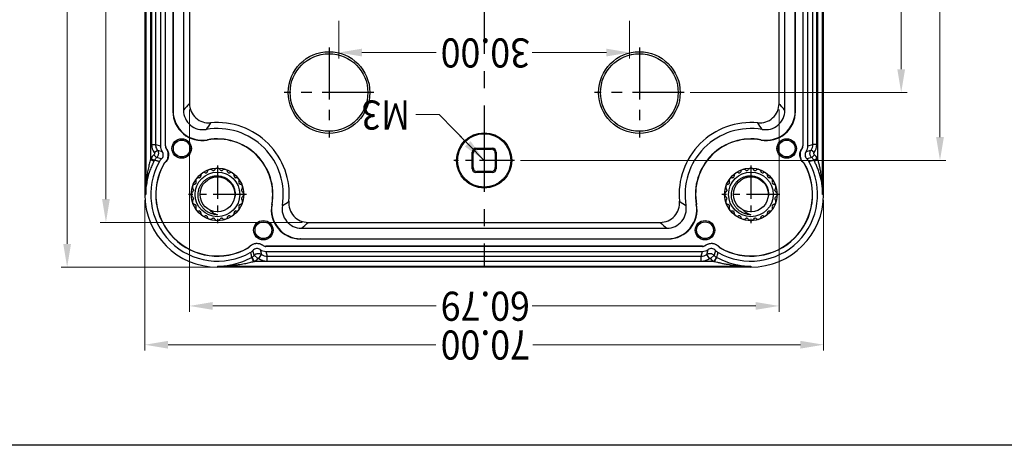
# Model space of a CAD drawing. Units: millimetres. Extents: x -11 to 2514, y -4 to 477.
# Drawn here: x 2114 to 2216, y 66 to 110 of the extents above; entities that cross this region are included whole.
import ezdxf
from ezdxf.enums import TextEntityAlignment as Align

# ---------------------------------------------------------------- set-up
doc = ezdxf.new("R2010")
doc.units = ezdxf.units.MM
doc.header["$MEASUREMENT"] = 0
doc.linetypes.add('CENTER', pattern=[50.8, 31.75, -6.35, 6.35, -6.35])
doc.layers.get('0').update_dxf_attribs({"linetype": 'CONTINUOUS'})
doc.layers.get('Defpoints').update_dxf_attribs({"linetype": 'CONTINUOUS'})
doc.layers.add('dim', color=3, linetype='CONTINUOUS', lineweight=9)
doc.styles.add('FFS', font='simfang0.ttf', dxfattribs={"width": 0.9})

msp = doc.modelspace()

# ---------------------------------------------------------------- linework, layer by layer
at = {"color": 0, "linetype": 'CENTER', "ltscale": 0.28, "true_color": 0x000001}
msp.add_line((2161.97, 186.83), (2161.97, 84.83), dxfattribs=at)
at = {"color": 0, "linetype": 'Continuous', "true_color": 0x000007}
for p, q in [((2126.97, 179.33), (2126.97, 92.33)), ((2127.07, 179.33), (2127.07, 92.33)), ((2196.87, 92.33), (2196.87, 179.33)), ((2196.97, 92.33), (2196.97, 179.33)), ((2127.57, 175.73), (2127.57, 95.94)), ((2196.37, 95.94), (2196.37, 175.73)), ((2127.68, 174.2), (2127.68, 97.46)), ((2128.08, 174.2), (2128.08, 97.46)), ((2128.59, 174.34), (2128.59, 97.33)), ((2129.1, 97.32), (2129.1, 174.34)), ((2129.12, 97.32), (2129.12, 174.34)), ((2194.82, 174.34), (2194.82, 97.32)), ((2194.84, 174.34), (2194.84, 97.32)), ((2195.35, 97.33), (2195.35, 174.34)), ((2195.86, 97.46), (2195.86, 174.2)), ((2196.26, 97.46), (2196.26, 174.2)), ((2129.88, 170.79), (2129.88, 100.88)), ((2129.9, 170.75), (2129.9, 100.91)), ((2130.97, 170.67), (2130.97, 101)), ((2192.97, 101), (2192.97, 170.67)), ((2194.04, 100.91), (2194.04, 170.75)), ((2194.07, 100.88), (2194.07, 170.79)), ((2131.58, 169.98), (2131.58, 101.69)), ((2192.37, 101.69), (2192.37, 169.98)), ((2129.9, 100.91), (2129.88, 100.88)), ((2194.04, 100.91), (2194.07, 100.88)), ((2133.44, 97.96), (2133.43, 97.93)), ((2190.5, 97.96), (2190.52, 97.93)), ((2127.68, 97.46), (2128.08, 97.46)), ((2127.95, 96.64), (2128.27, 96.88)), ((2128.08, 97.46), (2128.59, 97.33)), ((2128.27, 96.88), (2128.78, 96.74)), ((2129.12, 97.32), (2129.1, 97.32)), ((2129.21, 97.04), (2129.19, 97.03)), ((2160.72, 94.98), (2160.72, 96.68)), ((2160.83, 96.58), (2160.72, 96.68)), ((2160.83, 95.09), (2160.83, 96.58)), ((2161.23, 96.98), (2161.12, 97.08)), ((2161.12, 97.08), (2162.82, 97.08)), ((2161.23, 96.98), (2162.72, 96.98)), ((2162.72, 96.98), (2162.82, 97.08)), ((2163.12, 96.58), (2163.22, 96.68)), ((2163.12, 96.58), (2163.12, 95.09)), ((2163.22, 96.68), (2163.22, 94.98)), ((2194.73, 97.04), (2194.75, 97.03)), ((2194.82, 97.32), (2194.84, 97.32)), ((2195.16, 96.74), (2195.67, 96.88)), ((2195.35, 97.33), (2195.86, 97.46)), ((2195.99, 96.64), (2195.67, 96.88)), ((2196.26, 97.46), (2195.86, 97.46)), ((2127.57, 95.94), (2127.92, 95.75)), ((2127.62, 96.04), (2127.97, 95.84)), ((2127.92, 96.42), (2128.19, 96.12)), ((2128.69, 95.98), (2128.19, 96.12)), ((2128.94, 95.46), (2128.93, 95.47)), ((2129.04, 95.58), (2129.03, 95.6)), ((2194.9, 95.58), (2194.91, 95.6)), ((2195, 95.46), (2195.02, 95.47)), ((2195.76, 96.12), (2195.25, 95.98)), ((2196.02, 96.42), (2195.76, 96.12)), ((2196.32, 96.04), (2195.97, 95.84)), ((2196.37, 95.94), (2196.02, 95.75)), ((2160.83, 95.09), (2160.72, 94.98)), ((2161.23, 94.69), (2161.12, 94.58)), ((2162.82, 94.58), (2161.12, 94.58)), ((2162.72, 94.69), (2161.23, 94.69)), ((2162.72, 94.69), (2162.82, 94.58)), ((2163.12, 95.09), (2163.22, 94.98)), ((2126.97, 92.33), (2127.07, 92.33)), ((2196.97, 92.33), (2196.87, 92.33)), ((2140.1, 91.3), (2140.07, 91.29)), ((2183.84, 91.3), (2183.87, 91.29)), ((2143.82, 89.44), (2180.12, 89.44)), ((2143.14, 88.84), (2180.81, 88.84)), ((2143.05, 87.76), (2143.02, 87.74)), ((2143.02, 87.74), (2180.92, 87.74)), ((2143.05, 87.76), (2180.89, 87.76)), ((2180.89, 87.76), (2180.92, 87.74)), ((2137.6, 86.81), (2137.61, 86.79)), ((2137.72, 86.91), (2137.74, 86.89)), ((2138.25, 86.05), (2138.12, 86.55)), ((2138.88, 86.64), (2139.01, 86.14)), ((2139.18, 87.07), (2139.17, 87.06)), ((2139.46, 86.98), (2139.46, 86.96)), ((2184.48, 86.98), (2139.46, 86.98)), ((2184.48, 86.96), (2139.46, 86.96)), ((2139.46, 86.45), (2184.48, 86.45)), ((2139.46, 86.45), (2139.6, 85.95)), ((2184.34, 85.95), (2184.48, 86.45)), ((2184.48, 86.98), (2184.48, 86.96)), ((2184.76, 87.07), (2184.77, 87.06)), ((2184.93, 86.14), (2185.06, 86.64)), ((2185.82, 86.55), (2185.69, 86.05)), ((2186.22, 86.91), (2186.2, 86.89)), ((2186.34, 86.81), (2186.33, 86.79)), ((2138.63, 85.72), (2138.25, 86.05)), ((2138.28, 85.43), (2185.66, 85.43)), ((2138.72, 85.73), (2139.01, 86.14)), ((2139.6, 85.45), (2139.6, 85.95)), ((2139.6, 85.95), (2184.34, 85.95)), ((2139.6, 85.45), (2184.34, 85.45)), ((2184.34, 85.45), (2184.34, 85.95)), ((2185.22, 85.73), (2184.93, 86.14)), ((2185.31, 85.72), (2185.69, 86.05)), ((2185.84, 85.73), (2185.66, 85.43)), ((2134.47, 84.93), (2134.47, 84.83)), ((2134.47, 84.93), (2189.47, 84.93)), ((2189.47, 84.83), (2134.47, 84.83)), ((2189.47, 84.93), (2189.47, 84.83))]:
    msp.add_line(p, q, dxfattribs=at)
at = {"color": 0, "linetype": 'CENTER', "ltscale": 0.168386, "true_color": 0x000001}
for p, q in [((2145.97, 107.46), (2145.97, 98.2)), ((2177.97, 107.46), (2177.97, 98.2)), ((2150.6, 102.83), (2141.34, 102.83)), ((2182.6, 102.83), (2173.34, 102.83))]:
    msp.add_line(p, q, dxfattribs=at)
at = {"color": 0, "lineweight": -2, "true_color": 0x000000}
msp.add_line((2160.29, 97.54), (2158.6, 99.25), dxfattribs=at)
at = {"color": 0, "linetype": 'CENTER', "ltscale": 0.114189, "true_color": 0x000001}
for p, q in [((2161.97, 98.97), (2161.97, 92.69)), ((2165.11, 95.83), (2158.83, 95.83))]:
    msp.add_line(p, q, dxfattribs=at)
at = {"color": 0, "linetype": 'CENTER', "ltscale": 0.10854, "true_color": 0x000001}
for p, q in [((2134.47, 95.32), (2134.47, 89.35)), ((2189.47, 95.32), (2189.47, 89.35)), ((2137.46, 92.33), (2131.49, 92.33)), ((2192.46, 92.33), (2186.49, 92.33))]:
    msp.add_line(p, q, dxfattribs=at)
at = {"color": 0, "linetype": 'Continuous', "true_color": 0x000007}
for centre, radius in [((2145.97, 102.83), 4.21), ((2145.97, 102.83), 4), ((2177.97, 102.83), 4.21), ((2177.97, 102.83), 4), ((2161.97, 95.83), 2.85), ((2161.97, 95.83), 2.75), ((2130.78, 97.06), 1), ((2130.78, 97.06), 0.86), ((2193.16, 97.06), 1), ((2193.16, 97.06), 0.86), ((2134.47, 92.33), 2.71), ((2134.47, 92.33), 2.3), ((2189.47, 92.33), 2.71), ((2189.47, 92.33), 2.3), ((2134.47, 92.33), 1.8), ((2189.47, 92.33), 1.8), ((2139.2, 88.64), 1), ((2139.2, 88.64), 0.86), ((2184.74, 88.64), 1), ((2184.74, 88.64), 0.86)]:
    msp.add_circle(centre, radius, dxfattribs=at)
for centre, radius, start, end in [((2149.47, 85.41), 24.19, 497.7172, 499.8831), ((2133.58, 101.69), 2, 539.9955, 275.4745), ((2190.37, 101.69), 2, 264.5255, 360.0045), ((2174.51, 85.44), 24.14, 400.1149, 402.2848), ((2132.87, 100.88), 3, 539.9944, 280.5808), ((2132.9, 100.91), 3, 539.9945, 280.3737), ((2132.97, 101), 2, 539.9946, 279.813), ((2191.04, 100.91), 3, 259.6263, 360.0055), ((2191.07, 100.88), 3, 259.4192, 360.0056), ((2190.97, 101), 2, 260.187, 360.0054), ((2147.75, 89.74), 17.17, 504.5493, 507.241), ((2134.47, 92.33), 7.4, 354.53, 455.47), ((2189.47, 92.33), 7.4, 444.53, 185.47), ((2176.22, 89.76), 17.13, 392.7563, 395.4534), ((2134.47, 92.33), 6.79, 350.1923, 459.8077), ((2189.47, 92.33), 6.79, 440.1923, 189.8077), ((2134.47, 92.33), 5.7, 349.4248, 460.5752), ((2134.47, 92.33), 5.72, 349.6318, 460.3682), ((2189.47, 92.33), 5.72, 439.6318, 190.3682), ((2189.47, 92.33), 5.7, 439.4248, 190.5752), ((2129.08, 97.46), 1.4, 180.003, 215.8238), ((2129.59, 97.33), 1, 180.0008, 215.8264), ((2129.6, 97.32), 0.5, 180.0015, 215.8273), ((2129.6, 97.32), 0.48, 180.0277, 215.8012), ((2194.34, 97.32), 0.48, 324.1993, 359.9718), ((2194.34, 97.32), 0.5, 324.1727, 359.9985), ((2194.35, 97.33), 1, 324.1736, 359.9992), ((2194.86, 97.46), 1, 324.3144, 359.9972), ((2194.86, 97.46), 1.4, 324.1788, 359.9944), ((2134.47, 92.33), 7.79, 511.6207, 512.4295), ((2134.47, 92.33), 6.88, 510.5211, 299.4789), ((2128.85, 95.37), 1.4, 491.5895, 511.6282), ((2134.47, 92.33), 7.39, 511.6184, 512.4295), ((2128.85, 95.37), 1, 491.5937, 511.6019), ((2134.47, 92.33), 6.37, 510.4957, 299.5043), ((2134.47, 92.33), 6.35, 510.4957, 299.5043), ((2129.35, 95.23), 1, 491.2917, 510.5209), ((2129.36, 95.22), 0.5, 491.288, 510.4953), ((2129.36, 95.22), 0.479, 491.2922, 510.4912), ((2189.47, 92.33), 6.88, 240.5211, 389.4789), ((2189.47, 92.33), 6.37, 240.4957, 389.5043), ((2189.47, 92.33), 6.35, 240.4957, 389.5043), ((2194.58, 95.22), 0.479, 389.5085, 408.7082), ((2194.58, 95.22), 0.5, 389.5047, 408.712), ((2194.59, 95.23), 1, 389.4791, 408.7083), ((2195.09, 95.37), 1, 388.3984, 408.4048), ((2189.47, 92.33), 7.39, 387.5705, 388.3816), ((2195.09, 95.37), 1.4, 388.3716, 408.4107), ((2189.47, 92.33), 7.79, 387.5705, 388.3793), ((2133.07, 94.26), 0.315, 426.2919, 185.7081), ((2133.26, 94.69), 0.15, 246.2919, 297.2779), ((2134.47, 92.33), 2.5, 476.7221, 477.2779), ((2133.28, 94.7), 0.15, 296.7221, 347.7081), ((2133.73, 94.6), 0.315, 408.2919, 527.7081), ((2134.04, 94.95), 0.15, 228.2919, 279.2779), ((2134.47, 92.33), 2.5, 458.7221, 459.2779), ((2134.07, 94.95), 0.15, 278.7221, 329.7081), ((2134.47, 94.72), 0.315, 390.2919, 509.7081), ((2134.87, 94.95), 0.15, 210.2919, 261.2779), ((2134.47, 92.33), 2.5, 440.7221, 441.2779), ((2134.9, 94.95), 0.15, 260.7221, 311.7081), ((2135.21, 94.6), 0.315, 372.2919, 491.7081), ((2135.66, 94.7), 0.15, 192.2919, 243.2779), ((2134.47, 92.33), 2.5, 422.7221, 423.2779), ((2135.69, 94.69), 0.15, 242.7221, 293.7081), ((2135.87, 94.26), 0.315, 354.2919, 473.7081), ((2188.07, 94.26), 0.315, 426.2919, 185.7081), ((2188.26, 94.69), 0.15, 246.2919, 297.2779), ((2189.47, 92.33), 2.5, 476.7221, 477.2779), ((2188.28, 94.7), 0.15, 296.7221, 347.7081), ((2188.73, 94.6), 0.315, 408.2919, 527.7081), ((2189.04, 94.95), 0.15, 228.2919, 279.2779), ((2189.47, 92.33), 2.5, 458.7221, 459.2779), ((2189.07, 94.95), 0.15, 278.7221, 329.7081), ((2189.47, 94.72), 0.315, 390.2919, 509.7081), ((2189.87, 94.95), 0.15, 210.2919, 261.2779), ((2189.47, 92.33), 2.5, 440.7221, 441.2779), ((2189.9, 94.95), 0.15, 260.7221, 311.7081), ((2190.21, 94.6), 0.315, 372.2919, 491.7081), ((2190.66, 94.7), 0.15, 192.2919, 243.2779), ((2189.47, 92.33), 2.5, 422.7221, 423.2779), ((2190.69, 94.69), 0.15, 242.7221, 293.7081), ((2190.87, 94.26), 0.315, 354.2919, 473.7081), ((2132.1, 93.52), 0.15, 282.2919, 333.2779), ((2132.54, 93.73), 0.315, 444.2919, 203.7081), ((2134.47, 92.33), 2.5, 512.7221, 513.2779), ((2132.12, 93.55), 0.15, 332.7221, 383.7081), ((2132.59, 94.2), 0.15, 264.2919, 315.2779), ((2134.47, 92.33), 2.5, 494.7221, 495.2779), ((2132.61, 94.22), 0.15, 314.7221, 365.7081), ((2136.34, 94.22), 0.15, 534.2919, 225.2779), ((2134.47, 92.33), 2.5, 404.7221, 405.2779), ((2136.35, 94.2), 0.15, 224.7221, 275.7081), ((2136.4, 93.73), 0.315, 336.2919, 455.7081), ((2136.83, 93.55), 0.15, 516.2919, 207.2779), ((2134.47, 92.33), 2.5, 386.7221, 387.2779), ((2136.84, 93.52), 0.15, 206.7221, 257.7081), ((2187.1, 93.52), 0.15, 282.2919, 333.2779), ((2187.54, 93.73), 0.315, 444.2919, 203.7081), ((2189.47, 92.33), 2.5, 512.7221, 513.2779), ((2187.12, 93.55), 0.15, 332.7221, 383.7081), ((2187.59, 94.2), 0.15, 264.2919, 315.2779), ((2189.47, 92.33), 2.5, 494.7221, 495.2779), ((2187.61, 94.22), 0.15, 314.7221, 365.7081), ((2191.34, 94.22), 0.15, 534.2919, 225.2779), ((2189.47, 92.33), 2.5, 404.7221, 405.2779), ((2191.35, 94.2), 0.15, 224.7221, 275.7081), ((2191.4, 93.73), 0.315, 336.2919, 455.7081), ((2191.83, 93.55), 0.15, 516.2919, 207.2779), ((2189.47, 92.33), 2.5, 386.7221, 387.2779), ((2191.84, 93.52), 0.15, 206.7221, 257.7081), ((2132.09, 92.33), 0.315, 480.2919, 239.7081), ((2132.2, 93.07), 0.315, 462.2919, 221.7081), ((2131.85, 92.74), 0.15, 300.2919, 351.2779), ((2131.86, 92.76), 0.15, 350.7221, 401.7081), ((2134.47, 92.33), 2.5, 530.7221, 531.2779), ((2136.74, 93.07), 0.315, 318.2919, 437.7081), ((2137.09, 92.76), 0.15, 498.2919, 189.2779), ((2134.47, 92.33), 2.5, 368.7221, 369.2779), ((2137.09, 92.74), 0.15, 188.7221, 239.7081), ((2136.86, 92.33), 0.315, 300.2919, 419.7081), ((2187.09, 92.33), 0.315, 480.2919, 239.7081), ((2187.2, 93.07), 0.315, 462.2919, 221.7081), ((2186.85, 92.74), 0.15, 300.2919, 351.2779), ((2186.86, 92.76), 0.15, 350.7221, 401.7081), ((2189.47, 92.33), 2.5, 530.7221, 531.2779), ((2191.74, 93.07), 0.315, 318.2919, 437.7081), ((2192.09, 92.76), 0.15, 498.2919, 189.2779), ((2189.47, 92.33), 2.5, 368.7221, 369.2779), ((2192.09, 92.74), 0.15, 188.7221, 239.7081), ((2191.86, 92.33), 0.315, 300.2919, 419.7081), ((2134.47, 92.33), 7.5, 180, 270), ((2132.2, 91.6), 0.315, 498.2919, 257.7081), ((2131.85, 91.93), 0.15, 368.7221, 419.7081), ((2131.86, 91.91), 0.15, 318.2919, 369.2779), ((2134.47, 92.33), 2.5, 188.7221, 189.2779), ((2136.74, 91.6), 0.315, 282.2919, 401.7081), ((2137.09, 91.93), 0.15, 480.2919, 531.2779), ((2134.47, 92.33), 2.5, 350.7221, 351.2779), ((2137.09, 91.91), 0.15, 530.7221, 221.7081), ((2131.88, 105.61), 17.17, 302.7589, 305.4508), ((2143.82, 91.44), 2, 534.5255, 270.0045), ((2180.12, 91.44), 2, 269.9955, 365.4745), ((2192.07, 105.61), 17.17, 234.5493, 237.241), ((2187.2, 91.6), 0.315, 498.2919, 257.7081), ((2186.85, 91.93), 0.15, 368.7221, 419.7081), ((2186.86, 91.91), 0.15, 318.2919, 369.2779), ((2189.47, 92.33), 2.5, 188.7221, 189.2779), ((2189.47, 92.33), 7.5, 270, 360), ((2191.74, 91.6), 0.315, 282.2919, 401.7081), ((2192.09, 91.93), 0.15, 480.2919, 531.2779), ((2189.47, 92.33), 2.5, 350.7221, 351.2779), ((2192.09, 91.91), 0.15, 530.7221, 221.7081), ((2132.1, 91.14), 0.15, 386.7221, 437.7081), ((2132.54, 90.93), 0.315, 516.2919, 275.7081), ((2134.47, 92.33), 2.5, 206.7221, 207.2779), ((2132.12, 91.12), 0.15, 336.2919, 387.2779), ((2132.59, 90.47), 0.15, 404.7221, 455.7081), ((2134.47, 92.33), 2.5, 224.7221, 225.2779), ((2132.61, 90.45), 0.15, 354.2919, 405.2779), ((2133.07, 90.4), 0.315, 534.2919, 293.7081), ((2135.87, 90.4), 0.315, 246.2919, 365.7081), ((2136.34, 90.45), 0.15, 494.7221, 185.7081), ((2134.47, 92.33), 2.5, 314.7221, 315.2779), ((2136.35, 90.47), 0.15, 444.2919, 495.2779), ((2136.4, 90.93), 0.315, 264.2919, 383.7081), ((2136.83, 91.12), 0.15, 512.7221, 203.7081), ((2134.47, 92.33), 2.5, 332.7221, 333.2779), ((2136.84, 91.14), 0.15, 462.2919, 513.2779), ((2143.02, 90.74), 3, 529.4192, 270.0055), ((2143.05, 90.76), 3, 529.6263, 270.0055), ((2143.13, 90.84), 2, 530.187, 270.0053), ((2180.81, 90.84), 2, 269.9946, 369.8131), ((2180.89, 90.76), 3, 269.9945, 370.3737), ((2180.92, 90.74), 3, 269.9944, 370.5808), ((2187.1, 91.14), 0.15, 386.7221, 437.7081), ((2187.54, 90.93), 0.315, 516.2919, 275.7081), ((2189.47, 92.33), 2.5, 206.7221, 207.2779), ((2187.12, 91.12), 0.15, 336.2919, 387.2779), ((2187.59, 90.47), 0.15, 404.7221, 455.7081), ((2189.47, 92.33), 2.5, 224.7221, 225.2779), ((2187.61, 90.45), 0.15, 354.2919, 405.2779), ((2188.07, 90.4), 0.315, 534.2919, 293.7081), ((2190.87, 90.4), 0.315, 246.2919, 365.7081), ((2191.34, 90.45), 0.15, 494.7221, 185.7081), ((2189.47, 92.33), 2.5, 314.7221, 315.2779), ((2191.35, 90.47), 0.15, 444.2919, 495.2779), ((2191.4, 90.93), 0.315, 264.2919, 383.7081), ((2191.83, 91.12), 0.15, 512.7221, 203.7081), ((2189.47, 92.33), 2.5, 332.7221, 333.2779), ((2191.84, 91.14), 0.15, 462.2919, 513.2779), ((2133.26, 89.98), 0.15, 422.7221, 473.7081), ((2134.47, 92.33), 2.5, 242.7221, 243.2779), ((2133.28, 89.97), 0.15, 372.2919, 423.2779), ((2133.73, 90.07), 0.315, 192.2919, 311.7081), ((2134.04, 89.72), 0.15, 440.7221, 491.7081), ((2134.47, 92.33), 2.5, 260.7221, 261.2779), ((2134.07, 89.71), 0.15, 390.2919, 441.2779), ((2134.47, 89.95), 0.315, 210.2919, 329.7081), ((2134.87, 89.71), 0.15, 458.7221, 509.7081), ((2134.47, 92.33), 2.5, 278.7221, 279.2779), ((2134.9, 89.72), 0.15, 408.2919, 459.2779), ((2135.21, 90.07), 0.315, 228.2919, 347.7081), ((2135.66, 89.97), 0.15, 476.7221, 527.7081), ((2134.47, 92.33), 2.5, 296.7221, 297.2779), ((2135.69, 89.98), 0.15, 426.2919, 477.2779), ((2127.55, 107.33), 24.19, 310.1168, 312.2829), ((2196.39, 107.33), 24.19, 227.7172, 229.8831), ((2188.26, 89.98), 0.15, 422.7221, 473.7081), ((2189.47, 92.33), 2.5, 242.7221, 243.2779), ((2188.28, 89.97), 0.15, 372.2919, 423.2779), ((2188.73, 90.07), 0.315, 192.2919, 311.7081), ((2189.04, 89.72), 0.15, 440.7221, 491.7081), ((2189.47, 92.33), 2.5, 260.7221, 261.2779), ((2189.07, 89.71), 0.15, 390.2919, 441.2779), ((2189.47, 89.95), 0.315, 210.2919, 329.7081), ((2189.87, 89.71), 0.15, 458.7221, 509.7081), ((2189.47, 92.33), 2.5, 278.7221, 279.2779), ((2189.9, 89.72), 0.15, 408.2919, 459.2779), ((2190.21, 90.07), 0.315, 228.2919, 347.7081), ((2190.66, 89.97), 0.15, 476.7221, 527.7081), ((2189.47, 92.33), 2.5, 296.7221, 297.2779), ((2190.69, 89.98), 0.15, 426.2919, 477.2779), ((2137.36, 87.22), 0.479, 299.5085, 318.7082), ((2137.36, 87.22), 0.5, 299.5047, 318.712), ((2137.37, 87.21), 1, 299.4791, 318.7083), ((2165.79, 92.93), 28.69, 193.2732, 194.317), ((2139.46, 87.45), 1, 234.1736, 269.9992), ((2139.46, 87.46), 0.5, 234.1727, 269.9985), ((2139.46, 87.46), 0.48, 234.1993, 269.9718), ((2184.48, 87.46), 0.48, 270.0277, 305.8012), ((2184.48, 87.46), 0.5, 270.0015, 305.8273), ((2184.48, 87.45), 1, 270.0008, 305.8264), ((2186.58, 87.21), 1, 221.2917, 240.5209), ((2158.3, 92.89), 28.54, 345.6802, 346.7295), ((2186.58, 87.22), 0.5, 221.288, 240.4953), ((2186.58, 87.22), 0.479, 221.2922, 240.4912), ((2134.39, 92.46), 7.54, 283.5798, 298.4265), ((2137.5, 86.72), 1.01, 298.4095, 301.1004), ((2137.51, 86.71), 1, 301.1001, 318.4068), ((2137.6, 87.71), 2.38, 285.1744, 286.6945), ((2137.51, 86.71), 1.5, 301.047, 318.4118), ((2139.6, 86.95), 1.5, 234.178, 269.995), ((2139.6, 86.95), 1, 234.1633, 269.9966), ((2184.34, 86.95), 1, 270.0172, 305.8348), ((2184.34, 86.95), 1.5, 270.003, 305.8239), ((2186.43, 86.71), 1.5, 221.5883, 238.9529), ((2186.43, 86.71), 1, 221.5915, 238.9125), ((2186.44, 86.72), 1.01, 238.9121, 241.5905), ((2189.54, 92.45), 7.52, 241.5622, 258.6295), ((2134.42, 92.36), 7.43, 270.3854, 280.768), ((2134.42, 100.61), 15.68, 270.1683, 275.0828), ((2134.42, 92.38), 7.46, 280.7624, 281.3429), ((2134.45, 100.26), 15.33, 275.0975, 275.4181), ((2134.41, 92.39), 7.47, 281.3432, 283.5487), ((2189.49, 100.26), 15.33, 264.5819, 264.9025), ((2189.52, 92.38), 7.45, 258.661, 259.2375), ((2189.52, 92.36), 7.43, 259.232, 269.6146), ((2189.52, 100.61), 15.68, 264.9172, 269.8318)]:
    msp.add_arc(centre, radius, start, end, dxfattribs=at)
for centre, major_axis, start_param, end_param in [((2161.12, 96.68), (0.283, -0.283), -3.926839, -2.356347), ((2161.23, 96.58), (-0.283, 0.283), -0.785246, 0.785246), ((2162.72, 96.58), (0.283, 0.283), -0.785246, 0.785246), ((2162.82, 96.68), (-0.283, -0.283), -3.926839, -2.356347), ((2161.12, 94.98), (-0.283, -0.283), -0.785246, 0.785246), ((2161.23, 95.09), (-0.283, -0.283), -0.785246, 0.785246), ((2162.72, 95.09), (0.283, -0.283), -0.785246, 0.785246), ((2162.82, 94.98), (0.283, -0.283), -0.785246, 0.785246)]:
    msp.add_ellipse(centre, major_axis=major_axis, ratio=0.999695, start_param=start_param, end_param=end_param, dxfattribs=at)
for points, start_tangent, end_tangent in [([(2127.95, 96.64), (2127.97, 96.61), (2127.98, 96.57), (2127.98, 96.53), (2127.97, 96.5), (2127.95, 96.45), (2127.92, 96.42)], (0.586221, -0.810151), (-0.749712, -0.661764)), ([(2128.08, 97.46), (2128.1, 97.26), (2128.17, 97.06), (2128.27, 96.88)], (-0.000088, -1), (0.582196, -0.813048)), ([(2128.27, 96.88), (2128.34, 96.76), (2128.38, 96.63), (2128.38, 96.5), (2128.35, 96.36), (2128.29, 96.24), (2128.19, 96.12)], (0.59053, -0.807016), (-0.748172, -0.663504)), ([(2128.69, 95.98), (2128.82, 96.14), (2128.88, 96.34), (2128.87, 96.55), (2128.78, 96.74)], (0.751357, 0.659896), (-0.585319, 0.810803)), ([(2129.03, 95.6), (2129.23, 95.83), (2129.36, 96.11), (2129.4, 96.44), (2129.34, 96.75), (2129.19, 97.03)], (0.751397, 0.65985), (-0.585319, 0.810803)), ([(2129.21, 97.04), (2129.31, 96.87), (2129.38, 96.68), (2129.42, 96.49), (2129.41, 96.29), (2129.37, 96.09), (2129.3, 95.9), (2129.19, 95.73), (2129.04, 95.58)], (0.585319, -0.810803), (-0.751397, -0.65985)), ([(2194.9, 95.58), (2194.76, 95.73), (2194.65, 95.9), (2194.57, 96.09), (2194.53, 96.28), (2194.52, 96.48), (2194.56, 96.68), (2194.63, 96.87), (2194.73, 97.04)], (-0.751397, 0.65985), (0.585319, 0.810803)), ([(2194.75, 97.03), (2194.6, 96.75), (2194.54, 96.44), (2194.58, 96.11), (2194.71, 95.83), (2194.91, 95.6)], (-0.585319, -0.810803), (0.751397, -0.65985)), ([(2195.16, 96.74), (2195.07, 96.55), (2195.06, 96.34), (2195.12, 96.14), (2195.25, 95.98)], (-0.585319, -0.810803), (0.751357, -0.659896)), ([(2195.76, 96.12), (2195.65, 96.24), (2195.59, 96.36), (2195.56, 96.49), (2195.57, 96.63), (2195.6, 96.76), (2195.67, 96.88)], (-0.74818, 0.663496), (0.58697, 0.809609)), ([(2196.02, 96.42), (2195.99, 96.45), (2195.97, 96.5), (2195.96, 96.53), (2195.96, 96.57), (2195.97, 96.6), (2195.99, 96.64)], (-0.749602, 0.661888), (0.586554, 0.80991)), ([(2127.57, 95.94), (2127.44, 95.46), (2127.32, 94.94), (2127.22, 94.37), (2127.14, 93.75), (2127.09, 93.07), (2127.07, 92.33)], (-0.278569, -0.960416), (-0.00333, -0.999994)), ([(2127.92, 95.75), (2127.71, 95.3), (2127.51, 94.81), (2127.33, 94.26), (2127.2, 93.67), (2127.1, 93.03), (2127.07, 92.33)], (-0.463079, -0.886317), (-0.006287, -0.99998)), ([(2128.48, 95.72), (2128.36, 95.75), (2128.24, 95.78), (2128.11, 95.81), (2127.97, 95.85)], (-0.973415, 0.229047), (-0.969045, 0.246883)), ([(2195.97, 95.85), (2195.85, 95.82), (2195.73, 95.78), (2195.6, 95.75), (2195.46, 95.72)], (-0.969045, -0.246883), (-0.973416, -0.229046)), ([(2196.87, 92.33), (2196.84, 92.97), (2196.77, 93.55), (2196.66, 94.08), (2196.52, 94.56), (2196.36, 95), (2196.19, 95.4), (2196.02, 95.75)], (-0.006247, 0.99998), (-0.462848, 0.886438)), ([(2196.87, 92.33), (2196.86, 93.01), (2196.81, 93.62), (2196.75, 94.17), (2196.67, 94.68), (2196.58, 95.14), (2196.48, 95.56), (2196.37, 95.94)], (-0.003312, 0.999995), (-0.278629, 0.960399)), ([(2134.47, 90.23), (2134.13, 90.27), (2133.8, 90.37), (2133.49, 90.51), (2133.21, 90.7), (2132.97, 90.94), (2132.77, 91.21), (2132.62, 91.51), (2132.52, 91.82), (2132.47, 92.15), (2132.48, 92.48), (2132.54, 92.8), (2132.65, 93.11), (2132.81, 93.39), (2133.02, 93.65), (2133.26, 93.86), (2133.53, 94.03), (2133.83, 94.15), (2134.15, 94.23), (2134.47, 94.24)], (-0.999582, 0.028925), (0.999494, -0.031815)), ([(2134.47, 94.24), (2134.78, 94.21), (2135.08, 94.12), (2135.36, 93.99), (2135.61, 93.82), (2135.82, 93.61), (2136.01, 93.37), (2136.14, 93.1), (2136.24, 92.81), (2136.28, 92.52), (2136.28, 92.22), (2136.23, 91.93)], (0.999494, -0.031815), (-0.255289, -0.966865)), ([(2189.47, 90.23), (2189.13, 90.27), (2188.8, 90.37), (2188.49, 90.51), (2188.21, 90.7), (2187.97, 90.94), (2187.77, 91.21), (2187.62, 91.51), (2187.52, 91.82), (2187.47, 92.15), (2187.48, 92.48), (2187.54, 92.8), (2187.65, 93.11), (2187.81, 93.39), (2188.02, 93.65), (2188.26, 93.86), (2188.53, 94.03), (2188.83, 94.15), (2189.15, 94.23), (2189.47, 94.24)], (-0.999582, 0.028925), (0.999494, -0.031815)), ([(2189.47, 94.24), (2189.78, 94.21), (2190.08, 94.12), (2190.36, 93.99), (2190.61, 93.82), (2190.82, 93.61), (2191.01, 93.37), (2191.14, 93.1), (2191.24, 92.81), (2191.28, 92.52), (2191.28, 92.22), (2191.23, 91.93)], (0.999494, -0.031815), (-0.255289, -0.966865)), ([(2133.69, 90.71), (2133.85, 90.56), (2134.04, 90.43), (2134.25, 90.32), (2134.47, 90.23)], (0.693561, -0.720398), (0.952891, -0.303314)), ([(2188.69, 90.71), (2188.85, 90.56), (2189.04, 90.43), (2189.25, 90.32), (2189.47, 90.23)], (0.693561, -0.720398), (0.952891, -0.303314)), ([(2137.72, 86.91), (2137.87, 87.05), (2138.04, 87.16), (2138.22, 87.23), (2138.42, 87.28), (2138.62, 87.28), (2138.82, 87.25), (2139.01, 87.18), (2139.18, 87.07)], (0.65985, 0.751397), (0.810803, -0.585319)), ([(2139.17, 87.06), (2138.9, 87.2), (2138.58, 87.26), (2138.26, 87.22), (2137.97, 87.09), (2137.74, 86.89)], (-0.810803, 0.585319), (-0.65985, -0.751397)), ([(2138.88, 86.64), (2138.69, 86.73), (2138.48, 86.75), (2138.28, 86.68), (2138.12, 86.55)], (-0.810803, 0.585319), (-0.659896, -0.751357)), ([(2184.76, 87.07), (2184.93, 87.18), (2185.12, 87.24), (2185.32, 87.28), (2185.52, 87.28), (2185.71, 87.23), (2185.9, 87.16), (2186.07, 87.05), (2186.22, 86.91)], (0.810803, 0.585319), (0.65985, -0.751397)), ([(2186.2, 86.89), (2185.97, 87.09), (2185.68, 87.22), (2185.36, 87.26), (2185.05, 87.2), (2184.77, 87.06)], (-0.65985, 0.751397), (-0.810803, -0.585319)), ([(2185.82, 86.55), (2185.66, 86.68), (2185.46, 86.75), (2185.25, 86.73), (2185.06, 86.64)], (-0.659896, 0.751357), (-0.810803, -0.585319)), ([(2135.9, 85), (2136.28, 85.04), (2136.63, 85.09), (2136.95, 85.14), (2137.25, 85.19), (2137.52, 85.24), (2137.78, 85.3), (2138.01, 85.36), (2138.22, 85.41)], (0.995532, 0.094423), (0.965349, 0.260962)), ([(2138.22, 85.41), (2138.13, 85.57), (2138.06, 85.71), (2138, 85.8), (2137.98, 85.83)], (-0.476058, 0.879414), (-0.949714, 0.313119)), ([(2138.28, 85.43), (2138.18, 85.59), (2138.1, 85.73), (2138.04, 85.82), (2138.02, 85.86)], (-0.516523, 0.856273), (-0.539925, 0.841713)), ([(2138.25, 86.05), (2138.34, 86.13), (2138.44, 86.19), (2138.55, 86.23), (2138.67, 86.25), (2138.8, 86.23), (2138.91, 86.2), (2139.01, 86.14)], (0.663782, 0.747926), (0.810805, -0.585316)), ([(2138.63, 85.72), (2138.64, 85.73), (2138.66, 85.74), (2138.67, 85.74), (2138.68, 85.75), (2138.71, 85.74), (2138.72, 85.73)], (0.662867, 0.748737), (0.808944, -0.587886)), ([(2184.93, 86.14), (2185.05, 86.2), (2185.18, 86.24), (2185.33, 86.24), (2185.46, 86.21), (2185.58, 86.14), (2185.69, 86.05)], (0.810823, 0.585291), (0.663806, -0.747904)), ([(2185.22, 85.73), (2185.24, 85.74), (2185.26, 85.75), (2185.28, 85.74), (2185.3, 85.73), (2185.31, 85.72)], (0.80907, 0.587712), (0.662599, -0.748974)), ([(2185.66, 85.43), (2185.69, 85.42), (2185.72, 85.41)], (0.957451, -0.288595), (0.965309, -0.261111)), ([(2185.72, 85.41), (2185.81, 85.57), (2185.89, 85.71), (2185.94, 85.8), (2185.96, 85.83)], (0.476054, 0.879416), (0.949843, 0.312727)), ([(2185.72, 85.41), (2186.02, 85.34), (2186.35, 85.26), (2186.72, 85.18), (2187.12, 85.12), (2187.56, 85.05), (2188.04, 85)], (0.965347, -0.260969), (0.995532, -0.094424)), ([(2185.92, 85.86), (2185.9, 85.82), (2185.84, 85.73)], (-0.537709, -0.843131), (-0.518571, -0.855035))]:
    msp.add_spline(points, degree=3, dxfattribs=dict(at, start_tangent=start_tangent, end_tangent=end_tangent))
at = {"color": 0, "lineweight": -2, "true_color": 0x000000}
msp.add_solid([(2160.57, 97.82), (2161.97, 95.83), (2160.57, 97.82), (2160, 97.26)], dxfattribs=at)
at = {"layer": 'Defpoints', "color": 0, "true_color": 0x000002}
msp.add_line((2220.65, 66.46), (1927.38, 66.46), dxfattribs=at)
at = {"layer": 'Defpoints', "color": 0, "true_color": 0x000000}
for p in [(2146.97, 106.95), (2182.6, 102.83), (2131.58, 101.69), (2192.37, 101.69), (2165.11, 95.83), (2126.97, 92.33), (2196.97, 92.33), (2143.82, 89.44), (2134.47, 84.83), (2131.58, 80.83), (2126.97, 76.83)]:
    msp.add_point(p, dxfattribs=at)
at = {"layer": 'dim', "color": 0, "lineweight": 5, "true_color": 0x000000}
for p, q in [((2122.97, 91.84), (2122.97, 130.89)), ((2204.97, 105.23), (2204.97, 130.83)), ((2208.97, 98.23), (2208.97, 130.83)), ((2118.97, 87.23), (2118.97, 129.93)), ((2149.37, 106.95), (2157.03, 106.95)), ((2174.57, 106.95), (2166.91, 106.95)), ((2133.98, 80.83), (2157.03, 80.83)), ((2189.97, 80.83), (2166.91, 80.83)), ((2129.37, 76.83), (2156.97, 76.83)), ((2194.57, 76.83), (2166.97, 76.83))]:
    msp.add_line(p, q, dxfattribs=at)
at = {"layer": 'dim', "color": 0, "lineweight": 5, "true_color": 0x000083}
for p, q in [((2146.97, 110.23), (2146.97, 106.35)), ((2176.97, 110.23), (2176.97, 106.35)), ((2183.2, 102.83), (2205.57, 102.83)), ((2131.58, 101.09), (2131.58, 80.23)), ((2192.37, 101.09), (2192.37, 80.23)), ((2165.71, 95.83), (2209.57, 95.83)), ((2126.97, 91.73), (2126.97, 76.23)), ((2196.97, 91.73), (2196.97, 76.23)), ((2143.22, 89.44), (2122.37, 89.44)), ((2133.87, 84.83), (2118.37, 84.83))]:
    msp.add_line(p, q, dxfattribs=at)
at = {"layer": 'dim', "color": 0, "true_color": 0x000000}
for p, q in [((2157.33, 100.55), (2154.93, 100.55)), ((2161.97, 95.83), (2157.33, 100.55))]:
    msp.add_line(p, q, dxfattribs=at)
for points in [[(2149.37, 106.55), (2149.37, 107.35), (2146.97, 106.95)], [(2174.57, 106.55), (2174.57, 107.35), (2176.97, 106.95)], [(2205.37, 105.23), (2204.57, 105.23), (2204.97, 102.83)], [(2209.37, 98.23), (2208.57, 98.23), (2208.97, 95.83)], [(2123.37, 91.84), (2122.57, 91.84), (2122.97, 89.44)], [(2119.37, 87.23), (2118.57, 87.23), (2118.97, 84.83)], [(2133.98, 80.43), (2133.98, 81.23), (2131.58, 80.83)], [(2189.97, 80.43), (2189.97, 81.23), (2192.37, 80.83)], [(2129.37, 76.43), (2129.37, 77.23), (2126.97, 76.83)], [(2194.57, 76.43), (2194.57, 77.23), (2196.97, 76.83)]]:
    msp.add_solid(points, dxfattribs=at)

# ---------------------------------------------------------------- texts
at = {"layer": 'dim', "color": 0, "true_color": 0x00002a, "style": 'FFS', "width": 0.9}
for s, p in [('30.00', (2166.69, 105.41)), ('M3', (2154.33, 99.01)), ('60.79', (2166.69, 79.3)), ('70.00', (2166.69, 75.3))]:
    msp.add_text(s, height=3, rotation=180, dxfattribs=at).set_placement(p, align=Align.TOP_LEFT)

doc.saveas('drawing.dxf')
